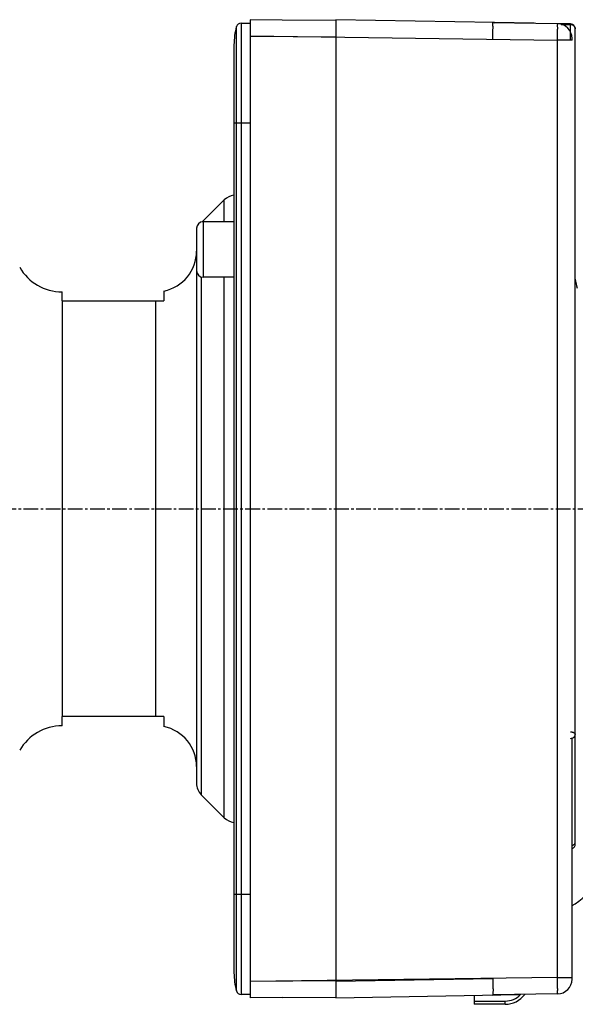
# Model space of a CAD drawing. Extents: x -229 to 1620, y -451 to -148.
# Drawn here: x 753 to 787, y -330 to -269 of the extents above; entities that cross this region are included whole.
import ezdxf

# ---------------------------------------------------------------- set-up
doc = ezdxf.new("R2010")
doc.units = 0
doc.header["$LTSCALE"] = 1.21
doc.header["$MEASUREMENT"] = 0
doc.linetypes.add('AXES2', pattern=[1.125, 0.75, -0.125, 0.125, -0.125])
doc.layers.get('0').update_dxf_attribs({"linetype": 'CONTINUOUS'})
doc.layers.add('AXE', color=80, linetype='AXES2')

msp = doc.modelspace()

# ---------------------------------------------------------------- linework, layer by layer
for p, q in [((766.149019804818, -329.0159050402493), (766.149019804818, -269.8496888237693)), ((766.437278443438, -269.6327969334493), (766.437278443438, -329.2327969331093)), ((766.437278443438, -269.6327969334493), (766.992468310958, -269.6327969334493)), ((766.992468310958, -269.4242552702693), (766.992468310958, -329.4413385962893)), ((768.9498371038579, -269.4498786302493), (766.992468310958, -269.4242552702693)), ((772.2424683113179, -269.4786129898494), (768.9498371038579, -269.4498786302493)), ((784.4090176637179, -269.6451648411493), (772.2424683494179, -269.4327969346693)), ((772.2424683494179, -269.4327969346693), (772.2424683494179, -329.4327964924694)), ((772.2424683113179, -269.4327973740893), (772.2424683113179, -329.4327969318894)), ((785.854248994738, -269.6711695059294), (781.8847182292179, -269.6192055001293)), ((786.6477013194379, -269.6842412095293), (785.8542625710379, -269.6703916842693)), ((786.6424683123779, -270.6827969340293), (786.6424683123779, -269.7199151082093)), ((786.942468311818, -319.9921757801493), (786.942468311818, -269.9842135890093)), ((766.992468310958, -270.4241696001293), (785.854248834718, -270.6710838561093)), ((766.992468310958, -270.4327588565093), (772.2424683113179, -270.4785749116893)), ((786.7424683130379, -270.6710837164093), (786.7424683130379, -270.5710923212693)), ((765.992468311978, -270.9577969326693), (765.992468311978, -327.9077969338893)), ((786.7424683130379, -270.6710838307093), (785.854248834718, -270.6710838307093)), ((785.854248834718, -328.1945097666093), (785.854248834718, -270.6710838561093)), ((766.992468310958, -275.7827969321293), (765.992468311978, -275.7827969321293)), ((764.0424145057179, -281.8328507375093), (765.3995751086379, -280.4756901371293)), ((765.3995751086379, -281.8228943566093), (765.3995751086379, -280.4756901371293)), ((764.092468312138, -281.8228943566093), (764.092468312138, -285.2228943561893)), ((765.992468311978, -281.8228943566093), (764.092468312138, -281.8228943566093)), ((763.6924683120379, -282.2230718417493), (763.6924683120379, -284.8227168710494)), ((763.6924683120379, -284.8228943560893), (763.6924683120379, -316.2683969005693)), ((763.9853613990979, -285.2015893340293), (763.9853613990979, -316.9756900198893)), ((765.992468311978, -285.2228943561893), (764.092468312138, -285.2228943561893)), ((765.3995751086379, -318.3899037294293), (765.3995751086379, -285.2228943561893)), ((755.4424683121979, -286.6827973571293), (755.4424683121979, -286.1207927153293)), ((761.6924683115379, -286.0702965729893), (761.6924683115379, -286.6827969329493)), ((755.437438428938, -286.6827982918493), (755.437438428938, -312.1827953181693)), ((755.440051608878, -286.6827969329493), (761.6924683115379, -286.6827969329493)), ((761.1924683107779, -312.1827953181693), (761.1924683107779, -286.6827982918493)), ((761.6924683115379, -312.1827969336093), (755.440051608878, -312.1827969336093)), ((755.4424683121979, -312.7448011486893), (755.4424683121979, -312.1827963011493)), ((761.6924683115379, -312.1827969336093), (761.6924683115379, -312.7953006743093)), ((786.7424683130379, -328.2945015503693), (786.7424683130379, -313.4999650612693)), ((763.9853613990979, -316.9756900198893), (765.3995751086379, -318.3899037294293)), ((765.992468311978, -323.0827969318893), (766.992468310958, -323.0827969318893)), ((785.854248834718, -328.1945097666093), (766.992468310958, -328.4414242384893)), ((772.2424683113179, -328.3870189548693), (766.992468310958, -328.4328350100493)), ((781.8849570704979, -328.2645279374693), (772.2424683468779, -328.4329261808093)), ((785.854248834718, -328.1945097716893), (786.7424683130379, -328.1945097716893)), ((785.8542490429979, -329.1944243606293), (781.884738968318, -329.2463880921093)), ((766.992468310958, -329.2327969331093), (766.437278443438, -329.2327969331093)), ((768.9498371063979, -329.4157152337693), (766.992468310958, -329.4413385962893)), ((768.9498371038579, -329.4157152337693), (772.2424683113179, -329.3869808767093)), ((772.242468557698, -329.4327969293493), (783.4926617544979, -329.2364240759693)), ((780.7424683115379, -329.2844288821693), (780.7424683115379, -329.8327969319893)), ((780.7424683115379, -329.6327939512493), (782.642349718778, -329.6327939512493)), ((782.6424683113779, -329.8327969319893), (782.6424683113779, -329.6327969332093)), ((782.6424683113779, -329.8327969319893), (780.7424683115379, -329.8327969319893))]:
    msp.add_line(p, q)
for points in [[(786.645435415918, -313.5182498354693), (786.7046534915379, -313.5124638348493), (786.7880931290779, -313.4848848780694), (786.855819529058, -313.4403547969494), (786.907100709198, -313.3822816212493), (786.9352683693979, -313.3228401450093), (786.9424632597579, -313.2763518889893)], [(786.7424683130379, -323.7764168908493), (786.9443662607779, -323.6640747203093), (787.167989133318, -323.5090133870493), (787.3703185610179, -323.3378173108493), (787.551007074418, -323.1533651168893), (787.7100293344779, -322.9583256339693), (787.8476089754979, -322.7551618619893), (787.964205933058, -322.5460631260094), (788.0597643449379, -322.3346363555693), (788.133550532138, -322.1286823199293), (788.186757804438, -321.9359269091493), (788.2211421908379, -321.7692686547093), (788.239206023138, -321.6516702284893), (788.2476449419979, -321.5815619917693), (788.2521875211779, -321.5368285328493), (788.2551283509579, -321.5043558164893), (788.2593628255979, -321.4526000500493)]]:
    msp.add_lwpolyline(points)
for centre, radius, start, end in [((769.992468312978, -270.9577969326693), 4.000000001, 163.9171517667004, 180), ((766.437278443438, -269.9327969328893), 0.29999999944, 90, 163.9171517664005), ((785.842468312178, -270.5710924000093), 0.90000000086, 0, 89.24999700070043), ((786.6424683123779, -269.9841955651693), 0.29999999944, 0, 89.00051841359596), ((766.1066818732379, -281.1827969322093), 0.9999999989799999, 96.6193097722984, 134.9999987502993), ((764.092468312138, -282.2228943567093), 0.4000000001, 90, 180), ((761.1924683107779, -283.6207969330093), 2.50000000126, 281.5369590328979, 0), ((755.437438428938, -283.1207969322493), 2.99999999948, 209.9195700857009, 270.0960637547993), ((764.092468312138, -284.8228943560893), 0.4000000001, 180, 270), ((755.437438428938, -315.7447969317693), 2.99999999948, 89.90393624520065, 150.0804299142991), ((761.1924683107779, -315.2447969335493), 2.50000000126, 0, 78.46304096710205), ((764.6924683110179, -316.2685833695894), 0.9999999989799999, 180, 224.999989343502), ((766.1066818732379, -317.6827969318093), 0.9999999989799999, 225.0000012497007, 263.3806902277016), ((786.6424683123779, -319.9922126838093), 0.29999999944, 289.5984512469028, 359.9999999982999), ((769.992468312978, -327.9077969338893), 4.000000001, 180, 196.0828482331996), ((785.842468312178, -328.2945014665493), 0.90000000086, 270.7500018228955, 0), ((766.437278443438, -328.9327969336693), 0.29999999944, 196.0828482335978, 270), ((782.6424683113779, -328.3327969322493), 1.29998658214, 269.9947731567001, 315.9405973836978), ((782.6424683113779, -328.3327969322493), 1.49999999974, 270, 323.3341957545998)]:
    msp.add_arc(centre, radius, start, end)
for points, start_tangent, end_tangent in [([(781.8849457370179, -269.6011070146093), (782.0114536501179, -269.6117142552693)], (0.9998479249897656, -0.01743923431977487), (0.9888616344243806, -0.1488377235903014)), ([(781.8888396763979, -269.6194365207493), (781.884948716438, -269.6011070501693)], (0.1549181492723017, 0.9879273085738874), (-0.9999300172533382, 0.01183049431508057)), ([(781.885300889978, -270.5805622413693), (781.8865570571379, -270.5040767021893), (781.887793938078, -270.4216943269493), (781.888931464378, -270.3373167944093), (781.8899862476379, -270.2477989267093), (781.8909064388379, -270.1540743084693), (781.891637714998, -270.0560286193693), (781.8920881179579, -269.9554430496493), (781.8921353873579, -269.8556570262093), (781.8916272806779, -269.7617133786894), (781.8903863916179, -269.6810472103293), (781.8882208180979, -269.6234256999693), (781.8888396763979, -269.6194365207493)], (0.01709117164275322, 0.9998539352584848), (0.1549181335748907, 0.9879273110354184)), ([(785.8542488194779, -270.6710838434093), (785.8573196997979, -270.3611322433493), (785.858924974718, -270.0826746239893), (785.8589221680179, -269.8620614457093), (785.857314261658, -269.7202394484293), (785.854248959178, -269.6711695033894)], (0.01170804236581078, 0.9999314585230132), (-0.9997753658253006, 0.02119476088297098)), ([(786.081985242338, -269.7098431014293), (786.6424683123779, -269.7199151082093)], (0.9998388612544843, -0.01795136555631369), (0.9998385672766564, -0.01796773180351338)), ([(786.647703432718, -269.6842548798093), (786.6442827588379, -269.7001553001293), (786.6424686070179, -269.7199145062293)], (-0.9997648494546235, 0.02168515148607851), (-0.07523936658149645, -0.9971655016678102)), ([(786.6424683123779, -269.7199151158293), (786.7560147807379, -269.7394885641094), (786.854575470078, -269.7971537192893), (786.9184957918179, -269.8805143628293), (786.942468311818, -269.9842700405093)], (0.9999992014292648, 0.001263780373710099), (0, -1)), ([(781.884948675798, -270.6009547482093), (781.885066460678, -270.5941818178893), (781.8851838696379, -270.5873842063893), (781.885300889978, -270.5805622413693)], (0.01670215332633928, 0.9998605093083052), (0.01709120518312929, 0.9998539346851562)), ([(786.9350196678379, -285.3497344784293), (787.0567389316379, -285.8988991814693)], (0.2127237524363574, -0.9771123810234909), (0.2200342433861918, -0.9754921484755611)), ([(786.6452497571579, -313.1182554894093), (786.6629419849179, -313.1186220190293), (786.6812299087179, -313.1196030127493), (786.7013446741779, -313.1212622423493), (786.723162839838, -313.1240848605293), (786.7466210733379, -313.1279990360893), (786.771450386138, -313.1335288370693), (786.7974267883379, -313.1409309152293), (786.824105914558, -313.1503391057093), (786.8509669098579, -313.1623752792493), (786.877107385898, -313.1774410377893), (786.901283804398, -313.1958929566894), (786.9218919826379, -313.2181477229493)], (0.9999941740511537, -0.003413482642577579), (0.59866680613387, -0.8009981618165373)), ([(786.9218919826379, -313.2181477229493), (786.936714012938, -313.2446504918893), (786.942468311818, -313.2752400116093)], (0.5986668056327951, -0.8009981621910411), (0, -1)), ([(786.7428340476379, -320.0792786971293), (786.755807148438, -320.0759902251693), (786.851324125298, -320.0345359900693), (786.918261349818, -319.9699062818893)], (0.9732251082655176, 0.2298540594411415), (0.5347633796278268, 0.8450018507725442)), ([(786.918261349818, -319.9699062818893), (786.942468311818, -319.8914665987893)], (0.5347633744552612, 0.8450018540460263), (1.825559441140612e-06, 0.9999999999983337)), ([(781.884917116298, -328.2645726236893), (781.8894605387579, -328.5733197963893), (781.8918580980979, -328.8520886673493), (781.8918709530379, -329.0733538864893), (781.8894978437379, -329.2154564674093), (781.894927680478, -329.2456892060293)], (0.01744912941958039, -0.9998477523515762), (0.08109324123165025, -0.9967065196067222)), ([(785.8542490429979, -329.1944243606293), (785.857314497878, -329.1453559370493), (785.858922515998, -329.0035364619893), (785.858925348098, -328.7829243428893), (785.8573199690379, -328.5044651944493), (785.8542488524979, -328.1945098859893)], (0.9997751501389872, 0.02120493255272891), (-0.01170804823009003, 0.9999314584543492)), ([(781.894927680478, -329.2456892060293), (781.884971063358, -329.2644864201493)], (0.08109324106781671, -0.9967065196200521), (-0.999847694507739, -0.01745244359850487)), ([(781.8849723181179, -329.2644860061293), (782.011435918378, -329.2538792734693)], (0.9998472133192257, 0.01747998906689794), (0.9888606843927985, 0.1488440353598568))]:
    msp.add_spline(points, degree=3, dxfattribs=dict(start_tangent=start_tangent, end_tangent=end_tangent))
at = {"layer": 'AXE'}
msp.add_line((463.1254288964573, -299.4327964938593), (822.090224766202, -299.4327964938593), dxfattribs=at)

doc.saveas('drawing.dxf')
